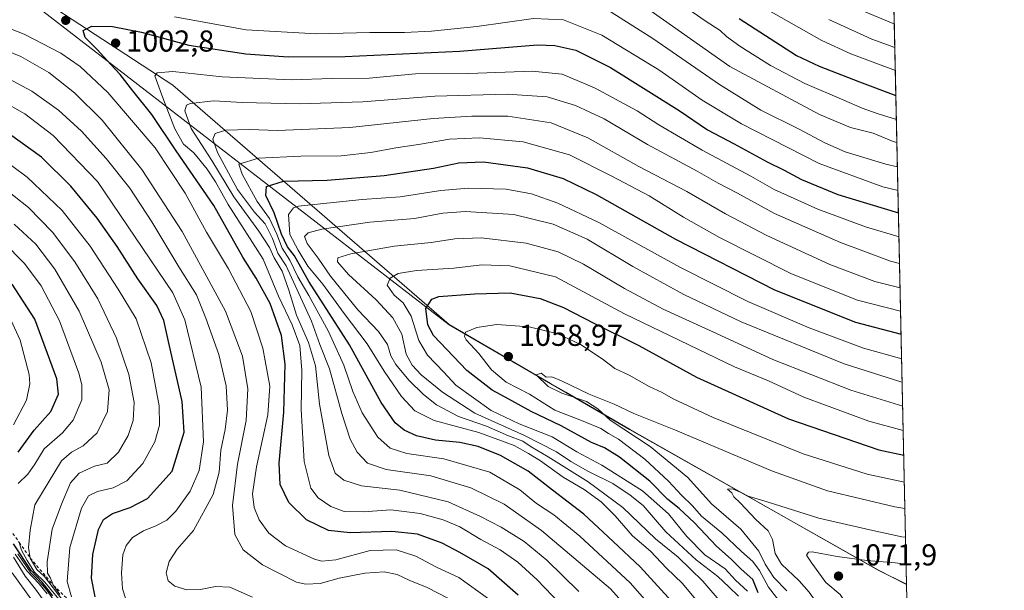
# Model space of a CAD drawing. Units: metres. Extents: x 648433 to 651896, y 4727712 to 4730100.
# Drawn here: x 651570 to 651896, y 4729258 to 4729447 of the extents above; entities that cross this region are included whole.
import ezdxf

# ---------------------------------------------------------------- set-up
doc = ezdxf.new("R2010")
doc.units = ezdxf.units.M
doc.header["$MEASUREMENT"] = 0
doc.linetypes.add('DGN Style 2', pattern=[1.6480167562047852, 0.988810053722871, -0.6592067024819142])
for name, color, linetype, lineweight in [('Arbolado forestal CxS', 92, 'Continuous', 0), ('Comarca', 135, 'Continuous', 13), ('Comarca CxS', 21, 'Continuous', 0), ('Comunidad Autónoma CxS', 142, 'Continuous', 0), ('Curva de nivel maestra', 30, 'Continuous', 30), ('Curva de nivel normal', 30, 'Continuous', 0), ('Entidad de ámbito territorial', 7, 'Continuous', 0), ('Entidad de ámbito territorial CxS', 92, 'Continuous', 0), ('Escarpado lineal', 30, 'DGN Style 2', 0), ('Espacio natural protegido CxS', 121, 'Continuous', 0), ('Municipio', 91, 'Continuous', 13), ('Municipio CxS', 4, 'Continuous', 0), ('Provincia CxS', 1, 'Continuous', 0), ('Punto de cota en terreno', 7, 'Continuous', 0), ('Rótulo de punto de cota en terreno', 7, 'Continuous', 0)]:
    doc.layers.add(name, color=color, linetype=linetype, lineweight=lineweight)
doc.styles.add('Style-Arial', font='txt')

# ---------------------------------------------------------------- blocks, each defined once
blk = doc.blocks.new('5PATER')
at = {"layer": 'Punto de cota en terreno', "linetype": 'Continuous', "lineweight": 0}
h = blk.add_hatch(color=51, dxfattribs=at)
edge = h.paths.add_edge_path()
edge.add_ellipse((0, 0), major_axis=(-0.1095731443231308, -0.1110710700762829), ratio=0.9994222409660322, start_angle=0, end_angle=360)

msp = doc.modelspace()

# ---------------------------------------------------------------- linework, layer by layer
at = {"layer": 'Arbolado forestal CxS', "color": 92, "linetype": 'Continuous', "lineweight": 0, "extrusion": (-0.0113804404976253, 0.5182383346853665, 0.855160519456212), "elevation": 2444382.057559737, "flags": 128}
msp.add_lwpolyline([(-755535.2113768281, -4030828.471666259), (-755535.2113768281, -4030507.129264715)], dxfattribs=at)
at = {"layer": 'Arbolado forestal CxS', "color": 92, "linetype": 'Continuous', "lineweight": 0, "extrusion": (-4.395237484948348e-05, 0.002001400160502158, 0.9999979962307856), "elevation": 10508.63850038442, "flags": 128}
msp.add_lwpolyline([(651863.5341940101, 4729248.176963106), (651864.6111983247, 4729199.134964884)], dxfattribs=at)
at = {"layer": 'Arbolado forestal CxS', "color": 92, "linetype": 'Continuous', "lineweight": 0}
for points in [[(651850.8946000002, 4729833.197899999, 756.4936000000016), (651863.4878000002, 4729259.737199999, 1072.150399999999), (651854.0739000002, 4729264.4067, 1070.296600000001), (651771.6545000002, 4729311.046499999, 1058.190700000006), (651750.5346999997, 4729323.326500001, 1058.910399999993), (651745.5447000006, 4729326.226500001, 1058.952399999995), (651711.9348999998, 4729345.776500001, 1052.798899999995), (651620.4293000001, 4729425.017899999, 1005.718299999993), (651548.1265000004, 4729472.145500001, 999.1517000000023)], [(651136.5034999996, 4729632.189099999, 988.9670000000042), (651136.5075000003, 4729632.185900001, 988.9686999999976), (651159.9373000005, 4729612.9461, 993.249299999996), (651215.4464999996, 4729565.286499999, 1006.333100000004), (651340.0504999999, 4729531.1077, 995.7483000000066), (651436.1759000003, 4729473.326300001, 1009.162100000001), (651548.1265000004, 4729472.145500001, 999.1517000000023), (651620.4293000001, 4729425.017899999, 1005.718299999993), (651711.9348999998, 4729345.776500001, 1052.798899999995), (651745.5447000006, 4729326.226500001, 1058.952399999995), (651750.5346999997, 4729323.326500001, 1058.910399999993), (651771.6545000002, 4729311.046499999, 1058.190700000006), (651854.0739000002, 4729264.4067, 1070.296600000001), (651863.4878000002, 4729259.737199999, 1072.150399999999)], [(651136.5034999996, 4729632.189099999, 988.9670000000042), (651136.5075000003, 4729632.185900001, 988.9686999999976), (651159.9373000005, 4729612.9461, 993.249299999996), (651215.4464999996, 4729565.286499999, 1006.333100000004), (651340.0504999999, 4729531.1077, 995.7483000000066), (651436.1759000003, 4729473.326300001, 1009.162100000001), (651548.1265000004, 4729472.145500001, 999.1517000000023), (651620.4293000001, 4729425.017899999, 1005.718299999993), (651711.9348999998, 4729345.776500001, 1052.798899999995), (651745.5447000006, 4729326.226500001, 1058.952399999995), (651750.5346999997, 4729323.326500001, 1058.910399999993), (651771.6545000002, 4729311.046499999, 1058.190700000006), (651854.0739000002, 4729264.4067, 1070.296600000001), (651863.4878000002, 4729259.737199999, 1072.150399999999)], [(651548.1265000004, 4729472.145500001, 999.1517000000023), (651620.4293000001, 4729425.017899999, 1005.718299999993), (651711.9348999998, 4729345.776500001, 1052.798899999995), (651745.5447000006, 4729326.226500001, 1058.952399999995), (651750.5346999997, 4729323.326500001, 1058.910399999993), (651771.6545000002, 4729311.046499999, 1058.190700000006), (651854.0739000002, 4729264.4067, 1070.296600000001), (651863.4878000002, 4729259.737199999, 1072.150399999999), (651864.5647, 4729210.6953, 1072.248600000006)]]:
    msp.add_polyline3d(points, dxfattribs=at)
at = {"layer": 'Comarca', "color": 135, "linetype": 'Continuous', "lineweight": 13, "flags": 128}
msp.add_lwpolyline([(651863.4892183014, 4729259.670572525), (651854.1140000013, 4729264.319), (651771.6890000007, 4729310.958000001), (651750.5710000026, 4729323.239999998), (651745.5810000013, 4729326.142000002), (651711.971000001, 4729345.691000001), (651548.163000001, 4729472.056999999), (651436.2150000017, 4729473.241000002), (651215.4900000015, 4729565.205000003), (651159.9800000008, 4729612.863000001), (651060.7790000002, 4729694.287000001), (651029.3590000003, 4729751.432000002), (650967.0140000005, 4729756.482), (650867.0260000017, 4729797.955000001), (650794.6789999997, 4729911.176000001), (650683.557, 4729977.619000004), (650577.944809269, 4730072.270498555)], dxfattribs=at)
msp.add_lwpolyline([(651863.4892183014, 4729259.670572525), (651854.1140000013, 4729264.319), (651771.6890000007, 4729310.958000001), (651750.5710000026, 4729323.239999998), (651745.5810000013, 4729326.142000002), (651711.971000001, 4729345.691000001), (651548.163000001, 4729472.056999999), (651436.2150000017, 4729473.241000002), (651215.4900000015, 4729565.205000003), (651159.9800000008, 4729612.863000001), (651060.7790000002, 4729694.287000001), (651029.3590000003, 4729751.432000002), (650967.0140000005, 4729756.482), (650867.0260000017, 4729797.955000001), (650794.6789999997, 4729911.176000001), (650683.557, 4729977.619000004), (650577.944809269, 4730072.270498555)], dxfattribs=at)
at = {"layer": 'Comarca CxS', "color": 21, "linetype": 'Continuous', "lineweight": 0, "flags": 128}
msp.add_lwpolyline([(651848.7769000008, 4729929.632500002), (651863.4892183007, 4729259.670572525), (651854.1140000008, 4729264.318999999), (651771.6890000001, 4729310.958000001), (651750.5709999996, 4729323.239999999), (651745.5810000007, 4729326.142000001), (651711.9710000004, 4729345.690999999), (651548.1630000004, 4729472.056999999), (651436.214999999, 4729473.241000001), (651215.490000001, 4729565.205000001), (651159.9800000002, 4729612.863), (651060.7789999996, 4729694.287000001), (651029.3589999997, 4729751.432000001), (650967.0139999999, 4729756.482), (650867.025999999, 4729797.955), (650794.6789999991, 4729911.176), (650683.5569999994, 4729977.619000002), (650577.9448092685, 4730072.270498556), (651351.8420000012, 4730089.084600001), (651574.3172000013, 4730093.918199999), (651845.0400011486, 4730099.799982687), (651848.3405999992, 4729949.499299999)], close=True, dxfattribs=at)
msp.add_lwpolyline([(650260.4912000005, 4730065.373500001), (650577.9448092685, 4730072.270498556), (650683.5569999994, 4729977.619000002), (650794.6789999991, 4729911.176), (650867.025999999, 4729797.955), (650967.0139999999, 4729756.482), (651029.3589999997, 4729751.432000001), (651060.7789999996, 4729694.287000001), (651159.9800000002, 4729612.863), (651215.490000001, 4729565.205000001), (651436.214999999, 4729473.241000001), (651548.1630000004, 4729472.056999999), (651711.9710000004, 4729345.690999999), (651745.5810000007, 4729326.142000001), (651750.5709999996, 4729323.239999999), (651771.6890000001, 4729310.958000001), (651854.1140000008, 4729264.318999999), (651863.4892183007, 4729259.670572525), (651893.3202999993, 4727901.239800001), (651893.6374000014, 4727886.799900002), (651895.8400011476, 4727786.499982707), (651556.3070000005, 4727779.129699999), (649988.2651779425, 4727745.091614628)], dxfattribs=at)
at = {"layer": 'Comunidad Autónoma CxS', "color": 142, "linetype": 'Continuous', "lineweight": 0, "flags": 128}
msp.add_lwpolyline([(650260.4912000005, 4730065.373500001), (650577.9448092685, 4730072.270498556), (651351.8420000012, 4730089.084600001), (651574.3172000013, 4730093.918199999), (651845.0400011486, 4730099.799982687), (651848.3405999992, 4729949.499299999), (651848.7769000008, 4729929.632500002), (651863.4892183007, 4729259.670572525), (651893.3202999993, 4727901.239800001), (651893.6374000014, 4727886.799900002), (651895.8400011476, 4727786.499982707), (651556.3070000005, 4727779.129699999), (649988.2651779425, 4727745.091614628)], dxfattribs=at)
at = {"layer": 'Curva de nivel maestra', "color": 30, "linetype": 'Continuous', "lineweight": 30, "flags": 128}
for points, elevation in [([(651734.7699999996, 4729256.050100001), (651724.8099999997, 4729264.800100001), (651715.4400000004, 4729270.200099999), (651709.6200000001, 4729273.3201), (651701.4400000004, 4729276.300100001), (651692.9400000004, 4729277.200099999), (651679.1100000005, 4729276.720100001), (651671.9800000006, 4729277.540100001), (651664.6799999997, 4729281.090100001), (651658.79, 4729286.7501), (651655.9800000006, 4729292.7401), (651655.6699999999, 4729299.8301), (651657.2000000002, 4729316.690099999), (651657.6600000003, 4729332.630100001), (651656.3799999999, 4729342.1501), (651652.6200000001, 4729352.720100001), (651647.9600000001, 4729361.0701), (651643.5800000001, 4729368.050100001), (651633.9900000002, 4729385.200099999), (651621.54, 4729403.340100001), (651613.4900000002, 4729415.3201), (651607.1799999997, 4729423.1601), (651602.9800000006, 4729428.550100001), (651599.8499999996, 4729431.840100001), (651595.3700000001, 4729436.8301), (651591.3700000001, 4729440.8201), (651590.6600000003, 4729443.120100001), (651593.5499999998, 4729444.5701), (651600.4199999999, 4729444.5101), (651609.9800000006, 4729442.640100001), (651625.7000000002, 4729438.300100001), (651644.6299999999, 4729435.380100001), (651658.5599999997, 4729434.4301), (651677.4900000002, 4729434.520099999), (651715.4400000004, 4729436.300100001), (651741.1500000004, 4729438.350099999), (651746.9299999997, 4729438.200099999), (651753.9000000004, 4729436.670100001), (651765.3499999996, 4729430.9101), (651788.1500000004, 4729416.610099999), (651797.5599999997, 4729410.2601), (651806.4000000004, 4729405.620100001), (651817.2400000002, 4729399.690099999), (651822.9000000004, 4729396.920100001), (651828.6799999997, 4729393.7601), (651840.7000000002, 4729388.780099999), (651860.7873000001, 4729382.709899999)], 1000), ([(651808.0499999998, 4729447.1501), (651827.0199999996, 4729434.9101), (651834.5499999998, 4729431.3201), (651847.9199999999, 4729426.1501), (651859.9319000002, 4729421.6633)], 975), ([(651594.6600000003, 4729255.590100001), (651593.4100000003, 4729261.7501), (651593.8600000005, 4729269.5601), (651595.7699999996, 4729277.8301), (651597.3799999999, 4729281.1601), (651600.3600000005, 4729283.140100001), (651606.25, 4729285.0801), (651612, 4729288.0801), (651620.1699999999, 4729297.1601), (651624.1299999999, 4729310.130100001), (651623.4800000006, 4729320.2601), (651619.1299999999, 4729339.0801), (651617.4600000001, 4729347.0601), (651615.0899999999, 4729352.040100001), (651608.7699999996, 4729360.860099999), (651601.9199999999, 4729371.5801), (651595.3600000005, 4729380.940099999), (651586.6399999997, 4729391.620100001), (651576.9000000004, 4729401.140100001), (651566.3300000001, 4729408.780099999)], 975), ([(651786.8399999999, 4729252.8301), (651775.25, 4729265.5001), (651766.3200000003, 4729273.860099999), (651756.5599999997, 4729282.9001), (651746.1200000001, 4729290.860099999), (651738.1600000003, 4729297.170100001), (651728.9100000003, 4729302.340100001), (651721.5199999996, 4729305.290100001), (651715.5199999996, 4729306.620100001), (651707.4199999999, 4729307.440099999), (651701.0899999999, 4729308.8201), (651696.9900000002, 4729310.700099999), (651694.0800000001, 4729313.130100001), (651689.3899999997, 4729319.970100001), (651678.9100000003, 4729339.020099999), (651665.4000000004, 4729360.040100001), (651660.6699999999, 4729368.4901), (651658.3799999999, 4729371.460100001), (651656.4199999999, 4729375.690099999), (651653.9699999997, 4729382.7601), (651651.1799999997, 4729388.440099999), (651651.4299999997, 4729391.460100001), (651657.0199999996, 4729393.200099999), (651671.5499999998, 4729393.600099999), (651690.4100000003, 4729395.0801), (651706.7800000003, 4729397.590100001), (651715.0899999999, 4729399.290100001), (651723.3600000005, 4729399.590100001), (651737.8700000001, 4729397.630100001), (651749.7300000006, 4729394.120100001), (651760.5800000001, 4729388.840100001), (651786.9100000003, 4729374.020099999), (651819.7400000002, 4729357.290100001), (651846.5199999996, 4729346.540100001), (651861.6688000001, 4729342.5681)], 1025), ([(651569.1799999997, 4729303.4901), (651574.5, 4729310.7601), (651580.0199999996, 4729316.9101), (651582.5499999998, 4729322.7301), (651582.0099999999, 4729327.7301), (651574.6500000004, 4729347.5701), (651567.2100000001, 4729359.1601)], 950), ([(651814.3300000001, 4729256.840100001), (651812.5, 4729261.2601), (651808.6500000004, 4729264.7501), (651805.3600000005, 4729268.040100001), (651800.5499999998, 4729272.280099999), (651793.2400000002, 4729280.040100001), (651788.1699999999, 4729284.800100001), (651784.4299999997, 4729287.8301), (651778.3799999999, 4729293.8301), (651768.3200000003, 4729301.850099999), (651763.3700000001, 4729304.9001), (651759.1399999997, 4729306.670100001), (651749.0599999997, 4729312.1801), (651739.1299999999, 4729316.880100001), (651731.6600000003, 4729321.050100001), (651726.1699999999, 4729324.020099999), (651717.8399999999, 4729330.4901), (651706.7400000002, 4729342.130100001), (651704.8600000005, 4729345.670100001), (651704.2199999997, 4729351.0601), (651706.2199999997, 4729354.190099999), (651708.5300000003, 4729355.030099999), (651720.3300000001, 4729355.9101), (651732.1399999997, 4729356.200099999), (651742.1100000005, 4729354.3201), (651749.8200000003, 4729351.340100001), (651759.8399999999, 4729346.1801), (651774.75, 4729338.770099999), (651793.8700000001, 4729328.3101), (651824.3600000005, 4729314.450099999), (651854.3200000003, 4729304.220100001), (651862.5487000003, 4729302.500399999)], 1050), ([(651580.6900000004, 4729255.9101), (651577.0700000003, 4729260.420100001), (651573.4800000006, 4729264.2401), (651567.6399999997, 4729273.0801)], 950)]:
    msp.add_lwpolyline(points, dxfattribs=dict(at, elevation=elevation))
at = {"layer": 'Curva de nivel normal', "color": 30, "linetype": 'Continuous', "lineweight": 0, "flags": 128}
for points, elevation in [([(651775.8600000005, 4729451.630100001), (651804.9199999999, 4729431.170100001), (651834.6500000004, 4729415.300100001), (651844.9100000003, 4729411.050100001), (651852.3600000005, 4729409.120100001), (651859.0599999997, 4729406.360099999), (651860.2756000003, 4729406.009199999)], 985), ([(651786.2699999996, 4729453.800100001), (651796.6900000004, 4729446.360099999), (651801.6799999997, 4729443.130100001), (651803.8600000005, 4729441.130100001), (651808.2000000002, 4729438.0101), (651818.3499999996, 4729431.520099999), (651829.7199999997, 4729425.5801), (651842.7300000006, 4729420.110099999), (651848.7300000006, 4729417.460100001), (651854.0800000001, 4729415.590100001), (651860.1065999996, 4729413.704399999)], 980), ([(651811.7400000002, 4729453.1801), (651835.3600000005, 4729439.800100001), (651844.9600000001, 4729435.4101), (651859.7505000001, 4729429.920499999)], 970), ([(651724.9600000001, 4729254.920100001), (651715.1299999999, 4729261.9001), (651707.79, 4729265.4001), (651700.9100000003, 4729268.970100001), (651694.4000000004, 4729271.0601), (651685.7199999997, 4729270.860099999), (651674.3899999997, 4729267.790100001), (651669.7000000002, 4729267.3201), (651667.3200000003, 4729267.970100001), (651657.6900000004, 4729272.440099999), (651652.2400000002, 4729276.6801), (651648.9699999997, 4729281.0101), (651647.2999999998, 4729285.1501), (651646.79, 4729289.610099999), (651648.1500000004, 4729298.5701), (651651.9000000004, 4729315.8201), (651652.5700000003, 4729325.300100001), (651650.2100000001, 4729337.920100001), (651646.2000000002, 4729350.0601), (651638.8099999997, 4729364.190099999), (651631.5899999999, 4729376.350099999), (651624.5300000003, 4729389.2301), (651614.5, 4729404.2501), (651598.8700000001, 4729422.6501), (651589.7000000002, 4729431.200099999), (651583.3399999999, 4729435.6601), (651571.1399999997, 4729441.9801), (651552.1699999999, 4729449.280099999)], 995), ([(651620.9400000004, 4729447.690099999), (651644.6399999997, 4729443.4101), (651668.0199999996, 4729442.0701), (651685.6600000003, 4729442.5001), (651697.1600000003, 4729442.450099999), (651706.0800000001, 4729442.880100001), (651721.0599999997, 4729444.520099999), (651739.9100000003, 4729447.0701), (651749.7999999998, 4729446.670100001), (651762.4699999997, 4729441.640100001), (651781.4000000004, 4729430.0801), (651795.7000000002, 4729420.030099999), (651808.75, 4729412.200099999), (651834.5099999999, 4729399.090100001), (651855.6200000001, 4729391.3101), (651860.6239, 4729390.150599999)], 995), ([(651763.1200000001, 4729450.7601), (651779.4000000004, 4729440.530099999), (651801.4400000004, 4729425.210100001), (651815.2199999997, 4729416.7601), (651827.6900000004, 4729410.5701), (651836.3600000005, 4729405.960100001), (651843.0700000003, 4729402.920100001), (651856.5999999996, 4729398.890100001), (651860.4528000001, 4729397.943)], 990), ([(651848.6900000004, 4729449.8201), (651858.5199999996, 4729445.690099999), (651859.4108999996, 4729445.3881)], 960), ([(651837.6600000003, 4729446.7601), (651852, 4729440.2501), (651859.5833999999, 4729437.530099999)], 965), ([(651711.7300000006, 4729254.9901), (651704.6900000004, 4729258.6501), (651698.9000000004, 4729260.9301), (651694.6699999999, 4729262.920100001), (651690.3799999999, 4729263.840100001), (651684.0499999998, 4729263.4001), (651675.5, 4729261.6801), (651669.1600000003, 4729260.0101), (651664.4900000002, 4729259.710100001), (651661.4000000004, 4729260.420100001), (651650.1200000001, 4729266.130100001), (651643.7400000002, 4729271.0801), (651640.9500000002, 4729276.1601), (651640.2100000001, 4729285.8301), (651641.7999999998, 4729299.4901), (651644.7199999997, 4729313.9801), (651645.2699999996, 4729324.4301), (651643.5, 4729335.2301), (651637.8799999999, 4729350.140100001), (651623.4900000002, 4729376.610099999), (651610.1699999999, 4729397.130100001), (651597, 4729413.4001), (651587.8099999997, 4729422.540100001), (651579.2800000003, 4729429.290100001), (651570.0199999996, 4729434.4901), (651551.2300000006, 4729442.1501)], 990), ([(651646.8300000001, 4729255.420100001), (651639.3300000001, 4729258.770099999), (651634.5300000003, 4729258.970100001), (651629.5199999996, 4729257.960100001), (651625.0499999998, 4729257.8201), (651621.0300000003, 4729259.0601), (651618.8899999997, 4729260.8101), (651618.1699999999, 4729263.440099999), (651619.1399999997, 4729267.280099999), (651621.8600000005, 4729271.280099999), (651627.2199999997, 4729277.5001), (651633.7999999998, 4729289.440099999), (651635.7599999999, 4729296.8101), (651636.25, 4729304.1501), (651637.7300000006, 4729311.0101), (651638.4500000002, 4729317.420100001), (651638.0099999999, 4729325.4801), (651635.6399999997, 4729335.8301), (651631.3399999999, 4729347.860099999), (651628.2599999999, 4729355.630100001), (651622.3600000005, 4729364.880100001), (651613.4400000004, 4729379.8201), (651606.1200000001, 4729390.890100001), (651598.3099999997, 4729400.7501), (651590.0899999999, 4729409.8101), (651582.54, 4729416.7501), (651573.7199999997, 4729423.100099999), (651561.4800000006, 4729429.5801)], 985), ([(651751.2000000002, 4729250.5801), (651741.0999999996, 4729261.1801), (651734.6500000004, 4729267.030099999), (651728.8300000001, 4729271.0801), (651722.4400000004, 4729274.530099999), (651715.4400000004, 4729278.710100001), (651709.9900000002, 4729281.090100001), (651702.3600000005, 4729283.130100001), (651692.5999999996, 4729284.370100001), (651683.54, 4729283.720100001), (651677.1299999999, 4729283.840100001), (651672.7300000006, 4729285.460100001), (651668.5499999998, 4729288.290100001), (651666.0700000003, 4729291.5101), (651663.9000000004, 4729300.360099999), (651662.9100000003, 4729317.6501), (651663.1600000003, 4729330.5001), (651662.5, 4729338.8201), (651659.9299999997, 4729345.700099999), (651655.3799999999, 4729355.1501), (651650.2800000003, 4729367.380100001), (651638.7599999999, 4729385.530099999), (651634.5599999997, 4729393.0001), (651631.8200000003, 4729397.2601), (651627.3099999997, 4729402.5701), (651623.8799999999, 4729405.530099999), (651621.0099999999, 4729410.5701), (651617.1200000001, 4729420.8201), (651614.4199999999, 4729428.0801), (651615.2599999999, 4729429.1601), (651620.3799999999, 4729429.5801), (651636.7199999997, 4729427.840100001), (651659.7199999997, 4729426.7601), (651673.0499999998, 4729427.200099999), (651685.3899999997, 4729427.4001), (651700.7300000006, 4729428.7401), (651718.4000000004, 4729428.960100001), (651739.4000000004, 4729429.640100001), (651749.4000000004, 4729428.630100001), (651760.0800000001, 4729424.140100001), (651774.2000000002, 4729416.5601), (651781.3799999999, 4729411.920100001), (651795.7000000002, 4729403.4801), (651811.8399999999, 4729394.9101), (651819.5999999996, 4729390.5001), (651834.1200000001, 4729383.950099999), (651849.8399999999, 4729378.090100001), (651860.9619000005, 4729374.756899999)], 1005), ([(651754.8899999997, 4729257.3201), (651744.2400000002, 4729267.6801), (651736.7400000002, 4729273.8301), (651729.2100000001, 4729278.630100001), (651722.3499999996, 4729282.110099999), (651711.5800000001, 4729287.0601), (651695.5599999997, 4729290.880100001), (651682.9400000004, 4729292.280099999), (651677.0599999997, 4729294.220100001), (651674.1399999997, 4729296.4801), (651672.0199999996, 4729302.3101), (651669.0199999996, 4729319.3101), (651667.6399999997, 4729332.110099999), (651665.3399999999, 4729339.840100001), (651661.3099999997, 4729348.9001), (651658.8700000001, 4729357.090100001), (651656.5599999997, 4729363.450099999), (651653.9199999999, 4729367.8101), (651652.3799999999, 4729371.2601), (651648.8300000001, 4729376.6801), (651640.5599999997, 4729388.100099999), (651633.3200000003, 4729400.090100001), (651626.4600000001, 4729410.6601), (651624.4199999999, 4729416.5801), (651624.9299999997, 4729418.4301), (651626.1900000004, 4729418.9901), (651634.0300000003, 4729419.8201), (651643.3899999997, 4729419.340100001), (651662.3899999997, 4729418.8201), (651683.3899999997, 4729419.4901), (651707.2400000002, 4729421.420100001), (651731.1299999999, 4729422.0701), (651744.4500000002, 4729421.140100001), (651753.8099999997, 4729418.3201), (651763.3200000003, 4729413.840100001), (651777.6799999997, 4729405.4101), (651794.1399999997, 4729396.5601), (651801.0800000001, 4729392.600099999), (651807.4400000004, 4729389.300100001), (651819.6799999997, 4729382.5701), (651841.5999999996, 4729372.890100001), (651858.1900000004, 4729366.720100001), (651861.1542999997, 4729365.996900001)], 1010), ([(651604.8300000001, 4729254.7601), (651603.6799999997, 4729258.220100001), (651603.4400000004, 4729263.470100001), (651603.8799999999, 4729269.4301), (651604.9000000004, 4729272.5601), (651607.0499999998, 4729275.140100001), (651610.7199999997, 4729277.4101), (651614.7199999997, 4729279.0101), (651618.3899999997, 4729280.970100001), (651621.3899999997, 4729283.870100001), (651626.1600000003, 4729290.540100001), (651629.1399999997, 4729297.440099999), (651630.5899999999, 4729306.880100001), (651629.7400000002, 4729325.040100001), (651624.3300000001, 4729347.270099999), (651620.4100000003, 4729356.220100001), (651595.4699999997, 4729393.1601), (651580.7199999997, 4729408.3301), (651571.4100000003, 4729415.530099999), (651561.3399999999, 4729421.130100001)], 980), ([(651772, 4729250.8201), (651765.3300000001, 4729258.1801), (651742.5099999999, 4729277.470100001), (651730.2000000002, 4729286.2601), (651719.1399999997, 4729291.700099999), (651705.8499999996, 4729295.5701), (651691.0899999999, 4729297.710100001), (651684.9299999997, 4729299.800100001), (651681.4299999997, 4729303.460100001), (651679.0999999996, 4729307.7601), (651676.3499999996, 4729316.3101), (651672.25, 4729331.030099999), (651669.04, 4729339.1501), (651666.2800000003, 4729346.8201), (651657.9299999997, 4729365.1801), (651655.2300000006, 4729369.4001), (651653.4600000001, 4729374.2401), (651651.0199999996, 4729379.130100001), (651647.5, 4729382.940099999), (651641.8300000001, 4729390.4301), (651635.1600000003, 4729402.7601), (651633.6200000001, 4729407.1601), (651634.4400000004, 4729409.0101), (651637.9500000002, 4729410.110099999), (651645.8300000001, 4729410.3301), (651655.0199999996, 4729410.020099999), (651678.9800000006, 4729411.030099999), (651706.5999999996, 4729414.0001), (651719.4000000004, 4729414.720100001), (651731.4000000004, 4729414.800100001), (651745.6799999997, 4729412.590100001), (651757.9199999999, 4729407.630100001), (651774.7199999997, 4729398.1501), (651790.7199999997, 4729389.8201), (651803.4500000002, 4729382.380100001), (651817.1200000001, 4729375.190099999), (651838.0800000001, 4729365.670100001), (651853, 4729359.950099999), (651861.3324999996, 4729357.8836)], 1015), ([(651781.5300000003, 4729249.290100001), (651771.9199999999, 4729260.1801), (651755.2699999996, 4729275.6601), (651746.5599999997, 4729282.670100001), (651740.9199999999, 4729286.460100001), (651735.3200000003, 4729290.940099999), (651725.3899999997, 4729296.8201), (651710.1799999997, 4729301.270099999), (651697.9100000003, 4729303.0101), (651692.3499999996, 4729304.780099999), (651688.2800000003, 4729308.4101), (651683.1500000004, 4729316.4901), (651679.9699999997, 4729323.610099999), (651677.0199999996, 4729332.2601), (651671.9800000006, 4729343.420100001), (651665.4600000001, 4729355.390100001), (651661.8200000003, 4729361.5601), (651659.1600000003, 4729367.100099999), (651656.5599999997, 4729371.0001), (651654.8899999997, 4729375.6601), (651652.4400000004, 4729380.880100001), (651648.3799999999, 4729386.550100001), (651643.3799999999, 4729395.5101), (651642.2999999998, 4729398.920100001), (651648.8099999997, 4729400.840100001), (651662.7699999996, 4729401.5001), (651676.1900000004, 4729401.630100001), (651686, 4729402.6801), (651694.29, 4729404.3201), (651701.7300000006, 4729405.390100001), (651712.0599999997, 4729407.130100001), (651722.0099999999, 4729407.640100001), (651736.4199999999, 4729406.3101), (651751.8399999999, 4729401.940099999), (651765.8099999997, 4729394.9101), (651778.2400000002, 4729388.340100001), (651789.5199999996, 4729381.290100001), (651801.4400000004, 4729374.5801), (651825.2999999998, 4729362.540100001), (651847.2100000001, 4729353.790100001), (651861.5027999999, 4729350.127699999)], 1020), ([(651586.8099999997, 4729255.5801), (651585.3399999999, 4729260.640100001), (651586.3099999997, 4729271.870100001), (651590.1299999999, 4729284.860099999), (651592.4600000001, 4729289.050100001), (651595.3899999997, 4729290.420100001), (651600.6699999999, 4729291.6801), (651605.1200000001, 4729294.0101), (651610.4100000003, 4729299.690099999), (651614.3899999997, 4729306.870100001), (651615.9500000002, 4729312.390100001), (651615.8399999999, 4729318.800100001), (651613.1699999999, 4729333.100099999), (651608.2999999998, 4729347.5801), (651602.2800000003, 4729357.470100001), (651592.9800000006, 4729371.7401), (651583.7699999996, 4729383.4801), (651572.1399999997, 4729394.5601), (651562.5300000003, 4729401.640100001)], 970), ([(651582.9100000003, 4729256.350099999), (651580.8799999999, 4729259.3201), (651579.7800000003, 4729261.9001), (651578.8300000001, 4729263.340100001), (651578.7300000006, 4729267.1601), (651580.3899999997, 4729277.960100001), (651583.4800000006, 4729286.2301), (651586.5199999996, 4729293.290100001), (651589.3899999997, 4729296.460100001), (651594.3899999997, 4729298.850099999), (651598.6900000004, 4729299.870100001), (651602.4299999997, 4729303.4901), (651605.6399999997, 4729308.950099999), (651607.2999999998, 4729314.0001), (651607.5700000003, 4729319.880100001), (651605.8499999996, 4729329.210100001), (651601.6900000004, 4729341.270099999), (651595.5, 4729354.210100001), (651587.9699999997, 4729366.5601), (651580.54, 4729376.350099999), (651572.5800000001, 4729384.5601), (651563.0199999996, 4729392.020099999)], 965), ([(651796.3399999999, 4729251.4301), (651789.2000000002, 4729259.960100001), (651783.9299999997, 4729265.030099999), (651778.6100000005, 4729270.700099999), (651772.7000000002, 4729275.800100001), (651766.9400000004, 4729282.370100001), (651762.2400000002, 4729287.0001), (651756.6200000001, 4729291.0601), (651749.7000000002, 4729295.130100001), (651742.1399999997, 4729300.5701), (651738.2000000002, 4729302.970100001), (651733.4400000004, 4729305.690099999), (651721.7599999999, 4729309.960100001), (651707.0199999996, 4729313.960100001), (651700.54, 4729317.140100001), (651696.1500000004, 4729321.920100001), (651690.3799999999, 4729330.350099999), (651684.8200000003, 4729339.4001), (651677.0999999996, 4729349.4101), (651670.04, 4729359.110099999), (651665.1100000005, 4729365.0701), (651661.9400000004, 4729370.350099999), (651659.0999999996, 4729375.610099999), (651658.7199999997, 4729382.1501), (651660.3200000003, 4729384.440099999), (651662.0700000003, 4729384.9801), (651671.4600000001, 4729385.920100001), (651683.0800000001, 4729387.1801), (651695.7300000006, 4729388.0701), (651709.1399999997, 4729390.1801), (651718.3200000003, 4729390.970100001), (651730.7800000003, 4729390.540100001), (651739.25, 4729389.020099999), (651747.9000000004, 4729386.0001), (651761.5, 4729379.600099999), (651788.5700000003, 4729364.6801), (651810.9100000003, 4729353.370100001), (651831.1600000003, 4729344.600099999), (651849.2400000002, 4729337.950099999), (651861.8492000002, 4729334.352)], 1030), ([(651808.7400000002, 4729245.8301), (651795.9500000002, 4729260.6801), (651787.79, 4729268.640100001), (651780.3200000003, 4729274.7501), (651769.5199999996, 4729285.170100001), (651757.9400000004, 4729293.590100001), (651744.6900000004, 4729301.920100001), (651739.0599999997, 4729305.2601), (651736.29, 4729307.100099999), (651731.6200000001, 4729308.9001), (651724.2699999996, 4729312.0601), (651715.0499999998, 4729315.3201), (651707.7300000006, 4729319.1601), (651703.4000000004, 4729322.530099999), (651698.5700000003, 4729327.3201), (651694.3200000003, 4729332.4801), (651692.6500000004, 4729335.420100001), (651691.4800000006, 4729339.140100001), (651688.5, 4729343.4901), (651681.6600000003, 4729350.5601), (651672.6600000003, 4729361.8201), (651668.5300000003, 4729367.7401), (651664.8700000001, 4729372.540100001), (651664.04, 4729374.960100001), (651665.2400000002, 4729376.0801), (651669.7199999997, 4729377.340100001), (651685.6900000004, 4729379.690099999), (651700.4400000004, 4729380.880100001), (651709.8399999999, 4729382.6501), (651717.3600000005, 4729383.220100001), (651733.3899999997, 4729382.1601), (651746.3399999999, 4729379.0001), (651757.6299999999, 4729374.0001), (651772.79, 4729364.950099999), (651789.6299999999, 4729355.6601), (651808.7199999997, 4729346.600099999), (651842.7599999999, 4729332.7601), (651861.9199999999, 4729326.620100001), (651862.0195000004, 4729326.599400001)], 1035), ([(651583.9800000006, 4729254.3201), (651577.8399999999, 4729262.280099999), (651575.3600000005, 4729264.640100001), (651573.1399999997, 4729268.390100001), (651572.5999999996, 4729271.8301), (651573.1600000003, 4729277.620100001), (651574.6500000004, 4729286.020099999), (651583.5300000003, 4729300.5701), (651586.7999999998, 4729303.4801), (651590.7000000002, 4729305.5701), (651595.3700000001, 4729309.8301), (651598.7800000003, 4729316.9801), (651599.2800000003, 4729324.110099999), (651596.6600000003, 4729333.3201), (651589.3200000003, 4729350.1601), (651581.2800000003, 4729364.120100001), (651575.04, 4729372.3201), (651567.8700000001, 4729378.9901)], 960), ([(651569.1500000004, 4729293.0801), (651572.3899999997, 4729296.200099999), (651574.7199999997, 4729299.460100001), (651577.7199999997, 4729304.610099999), (651583.79, 4729309.9101), (651587.3600000005, 4729314.040100001), (651590.2599999999, 4729320.780099999), (651590.2400000002, 4729325.770099999), (651589.2199999997, 4729329.620100001), (651582.9000000004, 4729347.0001), (651576.8099999997, 4729358.590100001), (651571.2100000001, 4729365.940099999), (651564.1900000004, 4729373.140100001)], 955), ([(651807.7800000003, 4729255.780099999), (651804.54, 4729258.9001), (651800.8899999997, 4729262.220100001), (651793.75, 4729267.780099999), (651783.7300000006, 4729277.110099999), (651776.1500000004, 4729285.7501), (651771.9000000004, 4729289.1801), (651766.2000000002, 4729293.130100001), (651757.8300000001, 4729297.220100001), (651752.2400000002, 4729300.340100001), (651747.4600000001, 4729303.5601), (651736.8399999999, 4729308.940099999), (651720.4900000002, 4729316.340100001), (651709.6799999997, 4729323.3201), (651702.6200000001, 4729329.050100001), (651699.7000000002, 4729332.2501), (651697.7000000002, 4729335.960100001), (651696.2300000006, 4729342.520099999), (651693.2199999997, 4729347.920100001), (651687.7999999998, 4729353.9801), (651678.5800000001, 4729362.280099999), (651674.9800000006, 4729366.520099999), (651675.0199999996, 4729367.800100001), (651679.3899999997, 4729369.120100001), (651693.7300000006, 4729371.710100001), (651705.9299999997, 4729372.890100001), (651713.8499999996, 4729374.1601), (651722.5899999999, 4729374.4801), (651737.4000000004, 4729372.720100001), (651748.0599999997, 4729369.8101), (651756.4000000004, 4729365.790100001), (651770.0099999999, 4729357.6801), (651782.8399999999, 4729350.850099999), (651797.8600000005, 4729344.0001), (651819.1200000001, 4729334.1501), (651844.9600000001, 4729324.050100001), (651862.1933000004, 4729318.683599999)], 1040), ([(651810.7199999997, 4729257.370100001), (651806.8399999999, 4729261.0701), (651803.3300000001, 4729264.840100001), (651796.6799999997, 4729269.420100001), (651790.6600000003, 4729275.5001), (651784.5800000001, 4729283.0101), (651776, 4729290.6501), (651762.5099999999, 4729299.1501), (651754.2599999999, 4729303.540100001), (651746.0300000003, 4729308.590100001), (651735.0999999996, 4729312.8301), (651725.8799999999, 4729317.2301), (651714.2000000002, 4729325.630100001), (651710.2199999997, 4729329.9901), (651704.7100000001, 4729335.590100001), (651701.8899999997, 4729340.4301), (651699.3499999996, 4729348.5601), (651696.7100000001, 4729352.9801), (651693.6900000004, 4729355.5001), (651691.4299999997, 4729358.780099999), (651692.4400000004, 4729361.090100001), (651695.0800000001, 4729362.6601), (651701.0599999997, 4729363.620100001), (651713.4800000006, 4729364.470100001), (651722.7800000003, 4729365.520099999), (651732.0800000001, 4729365.1501), (651747.1500000004, 4729361.5801), (651770.0300000003, 4729349.290100001), (651806.4299999997, 4729331.720100001), (651817.7199999997, 4729327.0601), (651829.4600000001, 4729321.690099999), (651850.9199999999, 4729313.690099999), (651862.3701999999, 4729310.6295)], 1045), ([(651567.5899999999, 4729312.4901), (651571.9699999997, 4729320.640100001), (651573.0499999998, 4729326.0601), (651572.7800000003, 4729329.200099999), (651569.8200000003, 4729340.540100001), (651566.7800000003, 4729347.340100001)], 944.9999999999999), ([(651823.8399999999, 4729250.920100001), (651817.7400000002, 4729258.710100001), (651814.7599999999, 4729264.290100001), (651812.5599999997, 4729267.270099999), (651808.7999999998, 4729270.5601), (651802.29, 4729276.720100001), (651795.5, 4729282.270099999), (651792.54, 4729285.640100001), (651788.8899999997, 4729289.190099999), (651784.6399999997, 4729293.8201), (651776.7699999996, 4729301.140100001), (651768.0599999997, 4729307.8101), (651764.7100000001, 4729309.6801), (651762.1500000004, 4729311.280099999), (651756.3600000005, 4729313.780099999), (651746.9500000002, 4729317.380100001), (651738.5999999996, 4729322.690099999), (651730.8600000005, 4729326.620100001), (651725.9500000002, 4729330.710100001), (651721.7699999996, 4729336.200099999), (651717.6100000005, 4729340.720100001), (651717.0099999999, 4729341.7301), (651717.4000000004, 4729343.1801), (651721.0599999997, 4729344.780099999), (651727.7599999999, 4729345.7401), (651738.4400000004, 4729345.020099999), (651747.8799999999, 4729342.640100001), (651755.3899999997, 4729339.1501), (651762.6200000001, 4729334.380100001), (651766.79, 4729331.220100001), (651771.5700000003, 4729328.920100001), (651778.1399999997, 4729325.2601), (651782.5099999999, 4729323.280099999), (651786.0899999999, 4729321.130100001), (651799.3600000005, 4729314.950099999), (651829.2300000006, 4729302.870100001), (651850.3600000005, 4729296.1801), (651862.7451999999, 4729293.553200001)], 1055), ([(651823.75, 4729257.5101), (651819.54, 4729261.970100001), (651816.6399999997, 4729266.4001), (651814.5499999998, 4729270.6501), (651808.5700000003, 4729278.0001), (651798.8899999997, 4729286.3201), (651790.9900000002, 4729295.090100001), (651778.5700000003, 4729305.3301), (651765.2800000003, 4729314.040100001), (651761.2400000002, 4729317.840100001), (651757.4199999999, 4729320.270099999), (651749.2699999996, 4729322.960100001), (651744.7000000002, 4729325.2401), (651740.7800000003, 4729329.130100001), (651742.4500000002, 4729329.5801), (651744.0999999996, 4729328.360099999), (651745.9400000004, 4729328.380100001), (651749.2000000002, 4729327.140100001), (651758.2599999999, 4729322.7301), (651766.5999999996, 4729319.380100001), (651773.1600000003, 4729316.3201), (651786.9199999999, 4729310.780099999), (651819.0999999996, 4729297.220100001), (651837.2999999998, 4729290.6501), (651859.5700000003, 4729285.340100001), (651862.9378000004, 4729284.781500001)], 1060), ([(651865.4524999997, 4729170.267700001), (651863.2800000003, 4729177.630100001), (651855.7199999997, 4729206.0701), (651848.3600000005, 4729227.040100001), (651840.2599999999, 4729244.280099999), (651831.1900000004, 4729257.0801), (651827.8399999999, 4729260.860099999), (651821.9900000002, 4729266.390100001), (651819.9500000002, 4729269.840100001), (651819.0899999999, 4729274.4901), (651817.5599999997, 4729277.370100001), (651813.5700000003, 4729281.110099999), (651808.2999999998, 4729286.7301), (651806.25, 4729288.6801), (651805.54, 4729289.970100001), (651804.1799999997, 4729291.1601), (651805.7699999996, 4729291.340100001), (651808.9199999999, 4729290.020099999), (651810.9699999997, 4729288.880100001), (651817.3200000003, 4729287.0101), (651834.3799999999, 4729281.620100001), (651851.3099999997, 4729277.7401), (651861.8799999999, 4729275.460100001), (651863.1458999999, 4729275.3058)], 1065), ([(651584.7400000002, 4729252.2601), (651577.9900000002, 4729260.4301), (651574.6200000001, 4729263.720100001), (651572.0899999999, 4729267.530099999), (651570.2199999997, 4729271.0001), (651569.4869999997, 4729273.5899)], 955), ([(651567.5800000001, 4729268.6601), (651571.5, 4729262.350099999), (651574.9299999997, 4729258.040100001), (651579.6600000003, 4729251.4301)], 935), ([(651578.7699999996, 4729256.550100001), (651576.1200000001, 4729259.890100001), (651572.0599999997, 4729264.1601), (651568.2100000001, 4729269.6501)], 940), ([(651580.54, 4729254.9801), (651578.6799999997, 4729257.790100001), (651575.7000000002, 4729261.140100001), (651573.3600000005, 4729263.470100001), (651569, 4729269.780099999)], 944.9999999999999), ([(651864.8481999999, 4729197.787599999), (651858.4000000004, 4729217.690099999), (651849.0599999997, 4729240.2501), (651844.5199999996, 4729251.630100001), (651841.4100000003, 4729256.280099999), (651836.7199999997, 4729260.2501), (651832.1200000001, 4729266.700099999), (651830.3399999999, 4729269.300100001), (651830.9500000002, 4729270.3201), (651832.2400000002, 4729270.470100001), (651840.4800000006, 4729268.950099999), (651850.3399999999, 4729267.600099999), (651859.7100000001, 4729266.850099999), (651863.3426999999, 4729266.3433)], 1070), ([(651574.2400000002, 4729253.700099999), (651567.1500000004, 4729263.540100001)], 930)]:
    msp.add_lwpolyline(points, dxfattribs=dict(at, elevation=elevation))
at = {"layer": 'Entidad de ámbito territorial', "color": 7, "linetype": 'Continuous', "lineweight": 0, "flags": 128}
msp.add_lwpolyline([(651863.4892183014, 4729259.670572525), (651854.1140000013, 4729264.319), (651771.6890000007, 4729310.958000001), (651750.5710000026, 4729323.239999998), (651745.5810000013, 4729326.142000002), (651711.971000001, 4729345.691000001), (651548.163000001, 4729472.056999999), (651436.2150000017, 4729473.241000002), (651215.4900000015, 4729565.205000003), (651159.9800000008, 4729612.863000001), (651060.7790000002, 4729694.287000001), (651029.3590000003, 4729751.432000002), (650967.0140000005, 4729756.482), (650867.0260000017, 4729797.955000001), (650794.6789999997, 4729911.176000001), (650683.557, 4729977.619000004), (650577.944809269, 4730072.270498555)], dxfattribs=at)
msp.add_lwpolyline([(651863.4892183014, 4729259.670572525), (651854.1140000013, 4729264.319), (651771.6890000007, 4729310.958000001), (651750.5710000026, 4729323.239999998), (651745.5810000013, 4729326.142000002), (651711.971000001, 4729345.691000001), (651548.163000001, 4729472.056999999), (651436.2150000017, 4729473.241000002), (651215.4900000015, 4729565.205000003), (651159.9800000008, 4729612.863000001), (651060.7790000002, 4729694.287000001), (651029.3590000003, 4729751.432000002), (650967.0140000005, 4729756.482), (650867.0260000017, 4729797.955000001), (650794.6789999997, 4729911.176000001), (650683.557, 4729977.619000004), (650577.944809269, 4730072.270498555)], dxfattribs=at)
at = {"layer": 'Entidad de ámbito territorial CxS', "color": 92, "linetype": 'Continuous', "lineweight": 0, "flags": 128}
msp.add_lwpolyline([(651848.7769000008, 4729929.632500002), (651863.4892183007, 4729259.670572525), (651854.1140000008, 4729264.318999999), (651771.6890000001, 4729310.958000001), (651750.5709999996, 4729323.239999999), (651745.5810000007, 4729326.142000001), (651711.9710000004, 4729345.690999999), (651548.1630000004, 4729472.056999999), (651436.214999999, 4729473.241000001), (651215.490000001, 4729565.205000001), (651159.9800000002, 4729612.863), (651060.7789999996, 4729694.287000001), (651029.3589999997, 4729751.432000001), (650967.0139999999, 4729756.482), (650867.025999999, 4729797.955), (650794.6789999991, 4729911.176), (650683.5569999994, 4729977.619000002), (650577.9448092685, 4730072.270498556), (651351.8420000012, 4730089.084600001), (651574.3172000013, 4730093.918199999), (651845.0400011486, 4730099.799982687), (651848.3405999992, 4729949.499299999)], close=True, dxfattribs=at)
msp.add_lwpolyline([(650260.4912000005, 4730065.373500001), (650577.9448092685, 4730072.270498556), (650683.5569999994, 4729977.619000002), (650794.6789999991, 4729911.176), (650867.025999999, 4729797.955), (650967.0139999999, 4729756.482), (651029.3589999997, 4729751.432000001), (651060.7789999996, 4729694.287000001), (651159.9800000002, 4729612.863), (651215.490000001, 4729565.205000001), (651436.214999999, 4729473.241000001), (651548.1630000004, 4729472.056999999), (651711.9710000004, 4729345.690999999), (651745.5810000007, 4729326.142000001), (651750.5709999996, 4729323.239999999), (651771.6890000001, 4729310.958000001), (651854.1140000008, 4729264.318999999), (651863.4892183007, 4729259.670572525), (651893.3202999993, 4727901.239800001), (651893.6374000014, 4727886.799900002), (651895.8400011476, 4727786.499982707), (651556.3070000005, 4727779.129699999), (649988.2651779425, 4727745.091614628)], dxfattribs=at)
at = {"layer": 'Escarpado lineal', "color": 30, "linetype": 'DGN Style 2', "lineweight": 0}
msp.add_polyline3d([(651535.5700000003, 4729306.270099999, 922.0002999999997), (651535.5745999999, 4729306.265500001, 922.0050000000047), (651539.8832, 4729301.941400001, 926.7917000000016), (651543.9708000004, 4729297.839199999, 932.4787000000069), (651546.7400000002, 4729295.0601, 936.6398999999947), (651553.2045, 4729291.249600001, 942.7551999999997), (651559.8200000003, 4729287.350099999, 948.8650999999956), (651569.4869999997, 4729273.5899, 951.922200000001), (651573.1399999997, 4729268.390100001, 953.3767999999982), (651580.8799999999, 4729259.3201, 958.1564000000071), (651593.8700000001, 4729246.710100001, 964.5674), (651600.4100000003, 4729245.590100001, 970.2219000000041), (651615.1500000004, 4729240.200099999, 966.9005999999937), (651630.5800000001, 4729234.6801, 968.0420000000014), (651652.2432000004, 4729213.9308, 965.1564999999974), (651657.3219, 4729209.066400001, 961.1380999999965), (651659.4179999996, 4729207.058700001, 959.0599999999978), (651664.2400000002, 4729202.440099999, 953.0780999999989)], dxfattribs=at)
at = {"layer": 'Espacio natural protegido CxS', "color": 121, "linetype": 'Continuous', "lineweight": 0, "flags": 128}
msp.add_lwpolyline([(651848.7769000008, 4729929.632500002), (651863.4892183007, 4729259.670572525), (651893.3202999993, 4727901.239800001)], dxfattribs=at)
msp.add_lwpolyline([(651848.7769000008, 4729929.632500002), (651863.4892183007, 4729259.670572525), (651893.3202999993, 4727901.239800001)], dxfattribs=at)
at = {"layer": 'Municipio', "color": 91, "linetype": 'Continuous', "lineweight": 13, "flags": 128}
msp.add_lwpolyline([(651863.4892183014, 4729259.670572525), (651854.1140000013, 4729264.319), (651771.6890000007, 4729310.958000001), (651750.5710000026, 4729323.239999998), (651745.5810000013, 4729326.142000002), (651711.971000001, 4729345.691000001), (651548.163000001, 4729472.056999999), (651436.2150000017, 4729473.241000002), (651215.4900000015, 4729565.205000003), (651159.9800000008, 4729612.863000001), (651060.7790000002, 4729694.287000001), (651029.3590000003, 4729751.432000002), (650967.0140000005, 4729756.482), (650867.0260000017, 4729797.955000001), (650794.6789999997, 4729911.176000001), (650683.557, 4729977.619000004), (650577.944809269, 4730072.270498555)], dxfattribs=at)
msp.add_lwpolyline([(651863.4892183014, 4729259.670572525), (651854.1140000013, 4729264.319), (651771.6890000007, 4729310.958000001), (651750.5710000026, 4729323.239999998), (651745.5810000013, 4729326.142000002), (651711.971000001, 4729345.691000001), (651548.163000001, 4729472.056999999), (651436.2150000017, 4729473.241000002), (651215.4900000015, 4729565.205000003), (651159.9800000008, 4729612.863000001), (651060.7790000002, 4729694.287000001), (651029.3590000003, 4729751.432000002), (650967.0140000005, 4729756.482), (650867.0260000017, 4729797.955000001), (650794.6789999997, 4729911.176000001), (650683.557, 4729977.619000004), (650577.944809269, 4730072.270498555)], dxfattribs=at)
at = {"layer": 'Municipio CxS', "color": 4, "linetype": 'Continuous', "lineweight": 0, "flags": 128}
msp.add_lwpolyline([(651848.7769000008, 4729929.632500002), (651863.4892183007, 4729259.670572525), (651854.1140000008, 4729264.318999999), (651771.6890000001, 4729310.958000001), (651750.5709999996, 4729323.239999999), (651745.5810000007, 4729326.142000001), (651711.9710000004, 4729345.690999999), (651548.1630000004, 4729472.056999999), (651436.214999999, 4729473.241000001), (651215.490000001, 4729565.205000001), (651159.9800000002, 4729612.863), (651060.7789999996, 4729694.287000001), (651029.3589999997, 4729751.432000001), (650967.0139999999, 4729756.482), (650867.025999999, 4729797.955), (650794.6789999991, 4729911.176), (650683.5569999994, 4729977.619000002), (650577.9448092685, 4730072.270498556), (651351.8420000012, 4730089.084600001), (651574.3172000013, 4730093.918199999), (651845.0400011486, 4730099.799982687), (651848.3405999992, 4729949.499299999)], close=True, dxfattribs=at)
msp.add_lwpolyline([(650260.4912000005, 4730065.373500001), (650577.9448092685, 4730072.270498556), (650683.5569999994, 4729977.619000002), (650794.6789999991, 4729911.176), (650867.025999999, 4729797.955), (650967.0139999999, 4729756.482), (651029.3589999997, 4729751.432000001), (651060.7789999996, 4729694.287000001), (651159.9800000002, 4729612.863), (651215.490000001, 4729565.205000001), (651436.214999999, 4729473.241000001), (651548.1630000004, 4729472.056999999), (651711.9710000004, 4729345.690999999), (651745.5810000007, 4729326.142000001), (651750.5709999996, 4729323.239999999), (651771.6890000001, 4729310.958000001), (651854.1140000008, 4729264.318999999), (651863.4892183007, 4729259.670572525), (651893.3202999993, 4727901.239800001), (651893.6374000014, 4727886.799900002), (651895.8400011476, 4727786.499982707), (651556.3070000005, 4727779.129699999), (649988.2651779425, 4727745.091614628)], dxfattribs=at)
at = {"layer": 'Provincia CxS', "color": 1, "linetype": 'Continuous', "lineweight": 0, "flags": 128}
msp.add_lwpolyline([(650260.4912000005, 4730065.373500001), (650577.9448092685, 4730072.270498556), (651351.8420000012, 4730089.084600001), (651574.3172000013, 4730093.918199999), (651845.0400011486, 4730099.799982687), (651848.3405999992, 4729949.499299999), (651848.7769000008, 4729929.632500002), (651863.4892183007, 4729259.670572525), (651893.3202999993, 4727901.239800001), (651893.6374000014, 4727886.799900002), (651895.8400011476, 4727786.499982707), (651556.3070000005, 4727779.129699999), (649988.2651779425, 4727745.091614628)], dxfattribs=at)

# ---------------------------------------------------------------- block references
at = {"layer": 'Punto de cota en terreno', "color": 7, "linetype": 'Continuous', "lineweight": 0, "xscale": 10, "yscale": 10, "zscale": 10}
for p in [(651584.9199999999, 4729446.52, 999.6100000000006), (651601.4400000004, 4729438.960000001, 1002.800000000003), (651731.54, 4729335.15, 1058.970000000001), (651840.9199999999, 4729262.41, 1071.899999999994)]:
    msp.add_blockref('5PATER', p, dxfattribs=at)

# ---------------------------------------------------------------- texts
at = {"layer": 'Rótulo de punto de cota en terreno', "color": 7, "linetype": 'Continuous', "lineweight": 0, "style": 'Style-Arial'}
for s, p in [('1002,8', (651604.9677999998, 4729436.157099999)), ('1058,97', (651735.0678000003, 4729338.677800001)), ('1071,9', (651844.4478000002, 4729265.937799999))]:
    msp.add_text(s, height=7.000000000000002, dxfattribs=at).set_placement(p)

doc.saveas('drawing.dxf')
